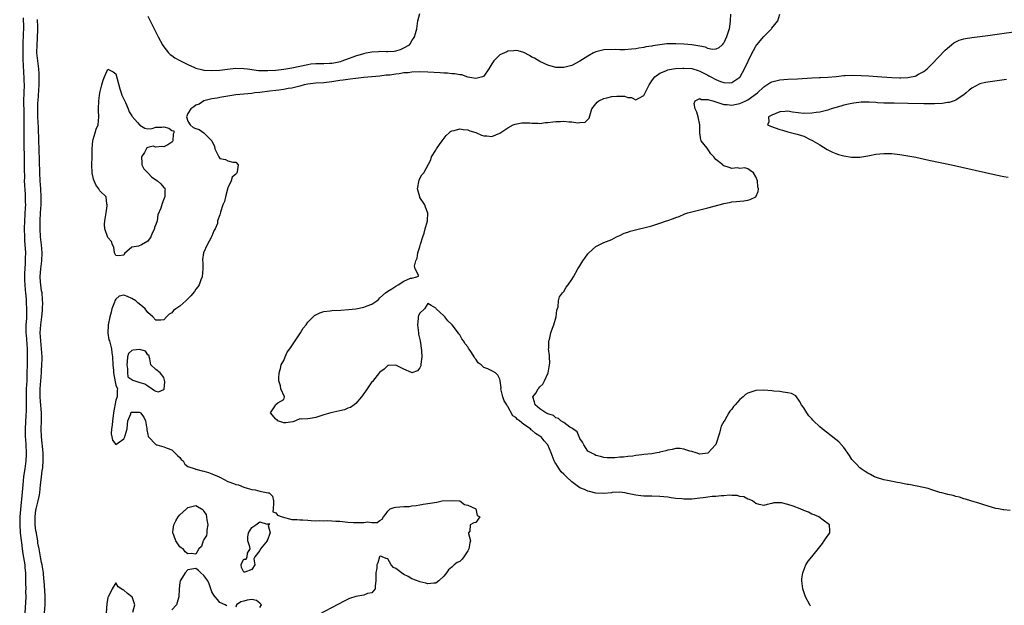
# Model space of a CAD drawing. Units: inches. Extents: x 2568000 to 2571000, y 1560000 to 1562199.
# Drawn here: x 2568281 to 2568527, y 1561801 to 1561947 of the extents above; entities that cross this region are included whole.
import ezdxf

# ---------------------------------------------------------------- set-up
doc = ezdxf.new("R2010")
doc.units = ezdxf.units.IN
doc.header["$MEASUREMENT"] = 0
doc.layers.add('LD25681560_2ft', color=117, linetype='Continuous')

msp = doc.modelspace()

# ---------------------------------------------------------------- linework, layer by layer
at = {"layer": 'LD25681560_2ft'}
for points, elevation in [([(2568458.65, 1561948.65), (2568458.62, 1561947), (2568458.39, 1561945.61), (2568458.32, 1561945), (2568458.02, 1561944.02), (2568457.68, 1561943), (2568457, 1561941.54), (2568456.77, 1561941.23), (2568456.55, 1561941), (2568455.71, 1561940.29), (2568455, 1561939.92), (2568454.12, 1561939.88), (2568453, 1561940.1), (2568452.4, 1561940.4), (2568451, 1561940.66), (2568449, 1561941.01), (2568447, 1561941.22), (2568445, 1561941.31), (2568444.69, 1561941.31), (2568443, 1561941.28), (2568442.74, 1561941.26), (2568440.97, 1561941.03), (2568439.25, 1561940.75), (2568439, 1561940.69), (2568437.52, 1561940.48), (2568437, 1561940.33), (2568435.78, 1561940.22), (2568435, 1561940.04), (2568433.92, 1561939.93), (2568432.2, 1561939.8), (2568431, 1561939.78), (2568429.82, 1561939.82), (2568427, 1561939.73), (2568426.36, 1561939.64), (2568425, 1561939.28), (2568424.39, 1561939), (2568423, 1561938.21), (2568421, 1561936.93), (2568419, 1561935.87), (2568418.29, 1561935.71), (2568417, 1561935.35), (2568415.36, 1561935.36), (2568415, 1561935.38), (2568413, 1561935.92), (2568411, 1561936.84), (2568409.67, 1561937.67), (2568409, 1561937.97), (2568408.38, 1561938.38), (2568407, 1561939.11), (2568405.56, 1561939.56), (2568405, 1561939.64), (2568404.45, 1561939.55), (2568403, 1561939.4), (2568402.71, 1561939.29), (2568401, 1561938.48), (2568399.45, 1561937), (2568399, 1561936.3), (2568398.53, 1561935.47), (2568398.24, 1561935), (2568397, 1561933.15), (2568396.65, 1561933), (2568395, 1561932.57), (2568393.03, 1561932.97), (2568391.48, 1561933.48), (2568391, 1561933.52), (2568389.78, 1561933.78), (2568389, 1561933.81), (2568387.94, 1561933.94), (2568387, 1561933.97), (2568386.04, 1561934.04), (2568383, 1561934.2), (2568381, 1561934.23), (2568379, 1561934.16), (2568378.06, 1561934.06), (2568377, 1561933.98), (2568375.79, 1561933.79), (2568375, 1561933.72), (2568373.45, 1561933.45), (2568372.6, 1561933.4), (2568371, 1561933.17), (2568367, 1561932.83), (2568365, 1561932.61), (2568363.59, 1561932.41), (2568363, 1561932.36), (2568361.83, 1561932.17), (2568361, 1561932.09), (2568359.95, 1561931.95), (2568359, 1561931.79), (2568358.3, 1561931.7), (2568357, 1561931.56), (2568355, 1561931.41), (2568353, 1561931.16), (2568352.03, 1561931), (2568351, 1561930.71), (2568350.63, 1561930.63), (2568349, 1561930.23), (2568348.09, 1561930.09), (2568347, 1561929.87), (2568345.7, 1561929.7), (2568345, 1561929.59), (2568343.42, 1561929.42), (2568341, 1561929.11), (2568339.7, 1561929), (2568339, 1561928.85), (2568335, 1561928.51), (2568333, 1561928.22), (2568331, 1561927.87), (2568330.29, 1561927.71), (2568329, 1561927.5), (2568326.96, 1561927), (2568325.78, 1561926.22), (2568325, 1561925.94), (2568324.45, 1561925.55), (2568323.69, 1561925), (2568323, 1561923.83), (2568322.61, 1561923), (2568323, 1561921.97), (2568323.56, 1561921), (2568324.35, 1561920.35), (2568325, 1561920.11), (2568325.82, 1561919.82), (2568327.02, 1561919.02), (2568329, 1561917), (2568329.64, 1561915.64), (2568329.76, 1561915), (2568330.51, 1561913.49), (2568330.7, 1561913), (2568331, 1561912.59), (2568332.36, 1561912.36), (2568333, 1561912.06), (2568334.27, 1561911.73), (2568335, 1561911.66), (2568335.58, 1561911), (2568335.3, 1561909.3), (2568335.27, 1561909), (2568335.12, 1561908.88), (2568335, 1561908.72), (2568334.04, 1561907.96), (2568333.8, 1561907), (2568333, 1561905.27), (2568332.36, 1561903), (2568332.11, 1561901.89), (2568331.75, 1561901), (2568331.17, 1561899.17), (2568331, 1561898.49), (2568330.44, 1561897), (2568330.39, 1561896.39), (2568329.82, 1561895), (2568329.47, 1561894.53), (2568329, 1561893.2), (2568328.92, 1561893.08), (2568328.92, 1561893), (2568328.84, 1561892.84), (2568327.78, 1561891), (2568326.89, 1561889), (2568326.65, 1561887.35), (2568326.65, 1561887), (2568326.69, 1561886.69), (2568326.75, 1561885), (2568326.58, 1561883), (2568326.25, 1561882.25), (2568325.79, 1561881), (2568325.48, 1561880.52), (2568325, 1561879.93), (2568324.65, 1561879.35), (2568323.75, 1561878.25), (2568323, 1561877.5), (2568322.48, 1561877), (2568321, 1561875.72), (2568320.02, 1561875), (2568319.42, 1561874.58), (2568319, 1561874.06), (2568318.31, 1561873.69), (2568317.62, 1561873), (2568317, 1561872.28), (2568316.23, 1561872.23), (2568315, 1561872.2), (2568314.21, 1561873), (2568313, 1561874.1), (2568312.33, 1561875), (2568311.61, 1561875.61), (2568310.49, 1561876.49), (2568309.98, 1561877), (2568309, 1561877.65), (2568307.87, 1561878.13), (2568307, 1561878.41), (2568305.81, 1561878.19), (2568305, 1561877.43), (2568304.76, 1561877), (2568304.66, 1561876.66), (2568304.02, 1561875), (2568303.83, 1561874.17), (2568303.5, 1561873), (2568303.06, 1561871), (2568302.97, 1561868.97), (2568303.27, 1561867.27), (2568303.37, 1561867), (2568303.87, 1561865), (2568304.02, 1561864.02), (2568304.11, 1561863), (2568304.23, 1561861), (2568304.38, 1561859.62), (2568304.42, 1561859), (2568304.82, 1561856.82), (2568305, 1561855.97), (2568305.4, 1561855), (2568305.34, 1561854.66), (2568305.31, 1561853), (2568305, 1561852.17), (2568304.4, 1561849), (2568304.29, 1561848.29), (2568304.11, 1561847), (2568304.03, 1561845.97), (2568303.87, 1561845), (2568303.83, 1561843.82), (2568303.97, 1561843), (2568304.18, 1561842.18), (2568305, 1561841.14), (2568307, 1561842.57), (2568307.27, 1561843), (2568307.33, 1561843.33), (2568307.82, 1561845), (2568307.86, 1561846.14), (2568307.96, 1561847), (2568308.76, 1561848.76), (2568308.83, 1561849.17), (2568309, 1561849.19), (2568310.84, 1561849.16), (2568311.1, 1561849.1), (2568311.16, 1561849), (2568311.99, 1561847.99), (2568312.37, 1561847), (2568312.74, 1561845), (2568312.75, 1561844.75), (2568313, 1561843.64), (2568313.09, 1561843.09), (2568313.15, 1561843), (2568315, 1561841.09), (2568315.06, 1561841.06), (2568315.21, 1561841), (2568317, 1561840.54), (2568317.78, 1561840.22), (2568319, 1561839.77), (2568320.41, 1561838.41), (2568321, 1561837.88), (2568321.34, 1561837.34), (2568321.78, 1561837), (2568322.21, 1561836.21), (2568323, 1561835.66), (2568324.81, 1561835), (2568324.93, 1561834.93), (2568325, 1561834.92), (2568326.55, 1561834.55), (2568327, 1561834.48), (2568328.12, 1561834.12), (2568329, 1561833.81), (2568330.84, 1561833), (2568330.93, 1561832.93), (2568331.15, 1561832.85), (2568333, 1561831.9), (2568334.68, 1561831.32), (2568335, 1561831.16), (2568335.62, 1561831), (2568337, 1561830.44), (2568337.81, 1561830.19), (2568339, 1561829.89), (2568339.79, 1561829.79), (2568341, 1561829.43), (2568343.06, 1561829.06), (2568343.31, 1561829), (2568344.18, 1561828.18), (2568344.37, 1561827), (2568344.4, 1561826.4), (2568344.3, 1561825), (2568344.27, 1561824.27), (2568345, 1561824.06), (2568345.44, 1561823.44), (2568346.59, 1561823), (2568349, 1561822.41), (2568350.34, 1561822.34), (2568351, 1561822.25), (2568351.75, 1561822.25), (2568353, 1561822.18), (2568353.84, 1561822.16), (2568355, 1561822.04), (2568355.91, 1561822.09), (2568357, 1561822.02), (2568357.88, 1561822.12), (2568359, 1561822.07), (2568359.96, 1561821.96), (2568361, 1561821.93), (2568363, 1561821.7), (2568364.37, 1561821.63), (2568366.42, 1561821.58), (2568367, 1561821.66), (2568367.81, 1561821.81), (2568369, 1561821.66), (2568370.34, 1561821.66), (2568371, 1561822.11), (2568371.57, 1561822.43), (2568371.89, 1561823), (2568372.39, 1561823.61), (2568373, 1561824.47), (2568373.56, 1561825), (2568374.6, 1561825.4), (2568375, 1561825.45), (2568377, 1561825.61), (2568378.37, 1561825.63), (2568379, 1561825.78), (2568380.11, 1561825.89), (2568381, 1561826.06), (2568381.83, 1561826.17), (2568383.56, 1561826.44), (2568385.26, 1561826.74), (2568386.57, 1561827), (2568388.85, 1561827.15), (2568391.01, 1561827), (2568392.16, 1561826.16), (2568393, 1561825.97), (2568394.99, 1561825.01), (2568395.36, 1561823.36), (2568395.96, 1561823), (2568395, 1561821.66), (2568394.5, 1561821.5), (2568393.55, 1561821), (2568393.45, 1561819.45), (2568393.17, 1561819), (2568393.14, 1561818.86), (2568393.62, 1561817), (2568393.48, 1561816.52), (2568393.28, 1561815), (2568393, 1561814.51), (2568391.99, 1561813), (2568391.56, 1561812.44), (2568391, 1561811.89), (2568390.35, 1561811.65), (2568389.59, 1561811), (2568389, 1561810.46), (2568388.17, 1561809.83), (2568387.69, 1561809), (2568387, 1561808.2), (2568385.72, 1561807), (2568385, 1561806.46), (2568384.48, 1561806.48), (2568383, 1561806.27), (2568382.47, 1561806.47), (2568381, 1561806.75), (2568380.84, 1561806.84), (2568379, 1561807.57), (2568378.11, 1561808.11), (2568377, 1561808.63), (2568376.41, 1561809), (2568375.63, 1561809.63), (2568375, 1561810.09), (2568374.4, 1561810.4), (2568373.82, 1561811), (2568373, 1561812.53), (2568372.6, 1561812.6), (2568371.53, 1561813), (2568371.21, 1561813.21), (2568371, 1561813.13), (2568370.94, 1561813), (2568370.47, 1561811.53), (2568370.21, 1561811), (2568370.23, 1561810.23), (2568369.99, 1561809), (2568369.95, 1561808.05), (2568370.02, 1561807), (2568369.79, 1561805.79), (2568369.78, 1561805), (2568369, 1561804.05), (2568367.88, 1561803.88), (2568367, 1561803.48), (2568365, 1561803.14), (2568363.38, 1561802.62), (2568362.03, 1561801.97), (2568354.19, 1561797.81)], 6656), ([(2568313, 1561948.19), (2568315, 1561944.16), (2568315.6, 1561943), (2568316.68, 1561941), (2568317, 1561940.53), (2568318.16, 1561939), (2568318.59, 1561938.59), (2568319, 1561938.37), (2568319.76, 1561937.76), (2568321, 1561937.1), (2568321.15, 1561937), (2568323, 1561936.08), (2568324.63, 1561935.37), (2568325, 1561935.19), (2568326.73, 1561934.73), (2568327, 1561934.7), (2568329, 1561934.58), (2568331, 1561934.7), (2568332.93, 1561934.93), (2568335, 1561935.16), (2568337, 1561935.14), (2568337.94, 1561935), (2568340.63, 1561934.63), (2568342.57, 1561934.57), (2568343, 1561934.58), (2568345, 1561934.72), (2568347, 1561934.97), (2568349, 1561935.31), (2568353, 1561936.14), (2568353.76, 1561936.24), (2568355, 1561936.36), (2568355.61, 1561936.39), (2568357, 1561936.38), (2568358.43, 1561936.43), (2568359, 1561936.47), (2568359.46, 1561936.54), (2568361.14, 1561936.86), (2568361.6, 1561937), (2568365, 1561938.31), (2568367, 1561938.89), (2568367.6, 1561939), (2568369, 1561939.31), (2568370.62, 1561939.38), (2568371, 1561939.41), (2568372.66, 1561939.34), (2568373, 1561939.37), (2568374.58, 1561939.42), (2568375, 1561939.56), (2568376.18, 1561939.82), (2568377, 1561940.31), (2568378.38, 1561941), (2568378.65, 1561941.35), (2568379, 1561942.12), (2568379.43, 1561942.57), (2568379.68, 1561943), (2568379.87, 1561943.87), (2568380.2, 1561945), (2568380.33, 1561945.67), (2568380.48, 1561947), (2568381, 1561948.87)], 6654), ([(2568478.67, 1561800.67), (2568478.53, 1561801), (2568477.43, 1561803), (2568477.31, 1561803.31), (2568476.71, 1561805), (2568476.46, 1561807), (2568476.5, 1561807.5), (2568476.71, 1561809), (2568477.51, 1561811), (2568478.07, 1561811.93), (2568479, 1561813.03), (2568481, 1561815.51), (2568481.65, 1561816.35), (2568482.12, 1561817), (2568482.45, 1561817.55), (2568483.47, 1561819), (2568483.5, 1561819.51), (2568483.45, 1561821), (2568481.8, 1561822.2), (2568480.74, 1561823), (2568479.55, 1561823.55), (2568479, 1561823.74), (2568478.17, 1561824.17), (2568477, 1561824.61), (2568476.11, 1561825), (2568474.31, 1561825.69), (2568473, 1561826.12), (2568471.45, 1561826.55), (2568471, 1561826.57), (2568469.48, 1561826.52), (2568469, 1561826.33), (2568467.84, 1561826.16), (2568467, 1561825.85), (2568465.85, 1561826.15), (2568465, 1561826.34), (2568464.16, 1561827), (2568463.41, 1561827.41), (2568463, 1561827.49), (2568462, 1561828), (2568461, 1561828.11), (2568460.33, 1561828.33), (2568459, 1561828.33), (2568458.42, 1561828.42), (2568457, 1561828.3), (2568456.32, 1561828.32), (2568455, 1561828.15), (2568454.11, 1561828.11), (2568453, 1561827.94), (2568451.82, 1561827.82), (2568451, 1561827.69), (2568449, 1561827.48), (2568447, 1561827.44), (2568446.49, 1561827.51), (2568445, 1561827.65), (2568443.8, 1561827.8), (2568443, 1561827.96), (2568442.03, 1561828.03), (2568441, 1561828.15), (2568439, 1561828.19), (2568438.18, 1561828.18), (2568437, 1561828.22), (2568436.27, 1561828.27), (2568435, 1561828.42), (2568432.91, 1561828.91), (2568432.33, 1561829), (2568431, 1561829.17), (2568429.1, 1561829.1), (2568428.93, 1561829.07), (2568427, 1561828.88), (2568425, 1561828.96), (2568423.37, 1561829.37), (2568423, 1561829.44), (2568422.17, 1561829.83), (2568421, 1561830.32), (2568420, 1561831), (2568419, 1561831.78), (2568417.7, 1561833), (2568417, 1561833.74), (2568416.32, 1561834.32), (2568415.84, 1561835), (2568415, 1561836.38), (2568414.73, 1561836.73), (2568414.6, 1561837), (2568413.86, 1561839), (2568413.03, 1561841), (2568412.06, 1561842.06), (2568411.31, 1561843), (2568411, 1561843.23), (2568409.9, 1561843.9), (2568409, 1561844.73), (2568408.81, 1561844.81), (2568408.65, 1561845), (2568407, 1561846.11), (2568405.9, 1561847), (2568405.37, 1561847.37), (2568405, 1561847.88), (2568404.27, 1561848.27), (2568403, 1561850.65), (2568402.79, 1561850.79), (2568402.7, 1561851), (2568402.04, 1561852.04), (2568401.72, 1561853), (2568401.28, 1561855), (2568401.32, 1561855.32), (2568401.08, 1561857), (2568401.09, 1561857.09), (2568401, 1561857.47), (2568400.49, 1561858.49), (2568399.9, 1561859), (2568399, 1561859.52), (2568397.98, 1561860.02), (2568397, 1561860.37), (2568396.3, 1561861), (2568395.57, 1561861.57), (2568395, 1561862.44), (2568394.71, 1561862.71), (2568394.56, 1561863), (2568393.89, 1561864.11), (2568393.17, 1561865.17), (2568393, 1561865.51), (2568392.3, 1561866.3), (2568391.93, 1561867), (2568391.53, 1561867.53), (2568391, 1561868.53), (2568390.75, 1561868.75), (2568390.58, 1561869), (2568389.42, 1561870.58), (2568389.05, 1561871.05), (2568389, 1561871.14), (2568388, 1561872), (2568387.26, 1561873), (2568387.12, 1561873.12), (2568387, 1561873.32), (2568385.06, 1561875.06), (2568385, 1561875.21), (2568383.85, 1561875.85), (2568383, 1561876.38), (2568382.12, 1561875), (2568381, 1561873.95), (2568380.67, 1561873.33), (2568380.61, 1561873), (2568380.61, 1561872.61), (2568380.38, 1561871), (2568380.65, 1561869), (2568380.68, 1561868.68), (2568381.05, 1561867.05), (2568381.42, 1561864.58), (2568381.47, 1561863), (2568381.23, 1561861.23), (2568381.24, 1561861), (2568381.22, 1561860.78), (2568381, 1561860.31), (2568380.44, 1561859.56), (2568379, 1561859.07), (2568378.91, 1561859.09), (2568377, 1561859.94), (2568375.16, 1561860.84), (2568375, 1561860.93), (2568373.17, 1561860.83), (2568373, 1561860.84), (2568372.04, 1561859.96), (2568371, 1561859.24), (2568370.9, 1561859.1), (2568369.12, 1561856.88), (2568369, 1561856.75), (2568367.5, 1561854.5), (2568367, 1561853.85), (2568366.67, 1561853.33), (2568366.43, 1561853), (2568365, 1561851.38), (2568364.55, 1561851), (2568363.63, 1561850.37), (2568363, 1561850.16), (2568362.19, 1561849.81), (2568361, 1561849.51), (2568358.71, 1561849), (2568357, 1561848.54), (2568356.25, 1561848.25), (2568355, 1561847.89), (2568353.58, 1561847.58), (2568353, 1561847.57), (2568351.41, 1561847.41), (2568351, 1561847.55), (2568349.94, 1561847), (2568349.22, 1561846.78), (2568347.48, 1561846.52), (2568347, 1561846.54), (2568345.51, 1561847), (2568345.3, 1561847.3), (2568345, 1561847.42), (2568343.61, 1561849), (2568344.78, 1561850.78), (2568344.86, 1561851), (2568345, 1561851.08), (2568345.52, 1561851.52), (2568347, 1561852.4), (2568347.13, 1561853), (2568346.25, 1561855), (2568346.18, 1561855.82), (2568345.76, 1561857), (2568345.74, 1561857.74), (2568345.8, 1561859), (2568346.14, 1561860.14), (2568346.35, 1561861), (2568347, 1561862.14), (2568347.33, 1561863), (2568347.84, 1561864.16), (2568348.5, 1561865), (2568349.81, 1561867), (2568351, 1561868.77), (2568351.18, 1561869), (2568351.79, 1561870.21), (2568352.55, 1561871), (2568353, 1561871.66), (2568354.65, 1561873.35), (2568355.95, 1561874.05), (2568357, 1561874.35), (2568358.55, 1561874.55), (2568359, 1561874.62), (2568361.27, 1561874.73), (2568363.16, 1561874.84), (2568365, 1561875.03), (2568367, 1561875.44), (2568367.82, 1561875.82), (2568369, 1561876.2), (2568370.27, 1561877), (2568370.64, 1561877.36), (2568371, 1561877.8), (2568372.37, 1561879), (2568373, 1561879.47), (2568373.96, 1561880.04), (2568375, 1561880.73), (2568375.6, 1561881), (2568377, 1561881.94), (2568378.69, 1561882.69), (2568379, 1561882.69), (2568380.26, 1561883), (2568380.72, 1561883.28), (2568379.83, 1561885), (2568379.68, 1561885.68), (2568380.01, 1561887), (2568380.31, 1561887.69), (2568380.5, 1561889), (2568381, 1561890.54), (2568381.17, 1561891.17), (2568381.75, 1561893), (2568382.08, 1561893.92), (2568382.35, 1561895), (2568382.88, 1561897), (2568382.9, 1561897.1), (2568383.02, 1561898.98), (2568382.42, 1561900.42), (2568382.27, 1561901), (2568381, 1561902.89), (2568380.95, 1561903), (2568380.42, 1561905), (2568380.83, 1561907.17), (2568381, 1561907.59), (2568381.5, 1561908.5), (2568382.02, 1561909), (2568383.73, 1561912.27), (2568383.87, 1561913), (2568385, 1561914.71), (2568385.14, 1561915), (2568385.9, 1561916.1), (2568386.54, 1561917), (2568387.61, 1561918.39), (2568388.35, 1561919), (2568388.63, 1561919.37), (2568389, 1561919.54), (2568389.57, 1561919.57), (2568391, 1561920.04), (2568391.83, 1561919.83), (2568393, 1561919.8), (2568393.51, 1561919.51), (2568395, 1561919.07), (2568396.42, 1561918.42), (2568397, 1561918.28), (2568397.75, 1561918.25), (2568399, 1561918.14), (2568401, 1561918.96), (2568403, 1561920.31), (2568404.33, 1561921), (2568404.79, 1561921.21), (2568406.48, 1561921.52), (2568408.51, 1561921.49), (2568409, 1561921.41), (2568410.57, 1561921.43), (2568411, 1561921.37), (2568412.42, 1561921.58), (2568413, 1561921.58), (2568414.21, 1561921.79), (2568415, 1561921.86), (2568416.13, 1561921.87), (2568417, 1561921.93), (2568418.26, 1561921.74), (2568419, 1561921.76), (2568420.51, 1561921.49), (2568421, 1561921.58), (2568422.3, 1561921.7), (2568423.35, 1561922.65), (2568424.03, 1561925), (2568425, 1561926.29), (2568425.31, 1561926.69), (2568425.77, 1561927), (2568427, 1561927.59), (2568427.74, 1561927.74), (2568429, 1561928.09), (2568430.22, 1561928.22), (2568431, 1561928.22), (2568432.19, 1561928.19), (2568433, 1561927.87), (2568433.87, 1561927.87), (2568435, 1561927.25), (2568435.73, 1561927.73), (2568437, 1561928.34), (2568438.33, 1561931), (2568439, 1561932.03), (2568439.37, 1561932.63), (2568439.71, 1561933), (2568441, 1561933.92), (2568442.49, 1561934.49), (2568443, 1561934.74), (2568444.3, 1561935), (2568444.9, 1561935.1), (2568446.78, 1561935.22), (2568447, 1561935.22), (2568449, 1561935.07), (2568450.57, 1561934.57), (2568451, 1561934.46), (2568451.97, 1561933.97), (2568453, 1561933.4), (2568453.28, 1561933.28), (2568453.75, 1561933), (2568455, 1561932.32), (2568456.15, 1561931.85), (2568457, 1561931.6), (2568458.51, 1561931.5), (2568459, 1561931.57), (2568460.76, 1561932.76), (2568461, 1561932.91), (2568461.07, 1561933), (2568462.17, 1561935), (2568463.08, 1561936.92), (2568464.11, 1561939), (2568464.41, 1561939.59), (2568465, 1561940.65), (2568465.27, 1561941), (2568467, 1561943.09), (2568468.89, 1561945), (2568469, 1561945.19), (2568470.52, 1561947), (2568471, 1561948.65)], 6658), ([(2568281.79, 1561947.79), (2568281.84, 1561947), (2568281.86, 1561946.14), (2568281.86, 1561945), (2568281.83, 1561943.83), (2568281.73, 1561941), (2568281.69, 1561939), (2568281.7, 1561937.7), (2568281.72, 1561937), (2568281.8, 1561936.2), (2568281.89, 1561933.89), (2568281.98, 1561933), (2568282.01, 1561931.99), (2568282.02, 1561931), (2568281.93, 1561927), (2568281.95, 1561923.95), (2568281.98, 1561922.02), (2568281.95, 1561919.96), (2568281.98, 1561917), (2568282.09, 1561911.91), (2568282.06, 1561910.06), (2568282.11, 1561907.89), (2568282.1, 1561907), (2568282.28, 1561903.72), (2568282.34, 1561903), (2568282.33, 1561901.67), (2568282.36, 1561901), (2568282.35, 1561900.35), (2568282.17, 1561897), (2568282.09, 1561895), (2568282.12, 1561893), (2568282.15, 1561892.15), (2568282.36, 1561889), (2568282.34, 1561887.66), (2568282.35, 1561887), (2568282.34, 1561886.34), (2568282.17, 1561883.83), (2568282.15, 1561883), (2568282.16, 1561882.16), (2568282.19, 1561881), (2568282.33, 1561879.67), (2568282.36, 1561879), (2568282.55, 1561877.45), (2568282.57, 1561876.57), (2568282.67, 1561875), (2568282.61, 1561873.39), (2568282.61, 1561872.61), (2568282.5, 1561871), (2568282.48, 1561869.52), (2568282.5, 1561869), (2568282.55, 1561868.55), (2568282.78, 1561865), (2568282.82, 1561863.18), (2568282.8, 1561861), (2568282.76, 1561859), (2568282.69, 1561857), (2568282.6, 1561855), (2568282.52, 1561852.53), (2568282.52, 1561849.48), (2568282.44, 1561848.44), (2568282.29, 1561845), (2568282.32, 1561843), (2568282.36, 1561842.36), (2568282.48, 1561841), (2568282.6, 1561839), (2568282.6, 1561838.6), (2568282.49, 1561837), (2568282.28, 1561835.72), (2568282.21, 1561835), (2568282.1, 1561834.1), (2568281.93, 1561833), (2568281.71, 1561831), (2568281.41, 1561827.41), (2568281.31, 1561826.69), (2568280.97, 1561823), (2568280.94, 1561821), (2568281.09, 1561819.09), (2568281.34, 1561817), (2568281.41, 1561816.59), (2568281.59, 1561815), (2568281.75, 1561813.75), (2568282.08, 1561811.92), (2568282.2, 1561811), (2568282.26, 1561810.26), (2568282.38, 1561809), (2568282.42, 1561807.58), (2568282.42, 1561806.42), (2568282.46, 1561805), (2568282.43, 1561804.43), (2568282.45, 1561803), (2568282.4, 1561801.6), (2568282.21, 1561799)], 6652), ([(2568287.12, 1561799), (2568287.32, 1561801), (2568287.3, 1561802.7), (2568287.31, 1561803.31), (2568287.05, 1561807), (2568287, 1561807.45), (2568286.87, 1561809), (2568286.54, 1561811), (2568286.41, 1561811.59), (2568286.13, 1561813), (2568286, 1561814), (2568285.78, 1561815), (2568285.51, 1561816.49), (2568285.48, 1561817), (2568285.11, 1561818.89), (2568285.11, 1561819), (2568285, 1561819.54), (2568284.82, 1561821), (2568284.79, 1561823), (2568285, 1561824.78), (2568285.05, 1561825.05), (2568285.59, 1561827), (2568285.85, 1561828.15), (2568285.96, 1561829), (2568286.06, 1561830.06), (2568286.18, 1561831), (2568286.29, 1561832.29), (2568286.39, 1561833), (2568286.54, 1561834.54), (2568286.69, 1561835.3), (2568286.83, 1561837.17), (2568286.81, 1561839), (2568286.39, 1561843), (2568286.33, 1561845), (2568286.37, 1561847), (2568286.36, 1561849), (2568286.16, 1561851.84), (2568286.05, 1561853), (2568286.04, 1561854.04), (2568286.04, 1561855), (2568286.19, 1561857), (2568286.39, 1561859), (2568286.41, 1561859.59), (2568286.51, 1561861), (2568286.52, 1561862.52), (2568286.52, 1561863), (2568286.4, 1561865), (2568286.21, 1561867), (2568286.1, 1561869), (2568286.2, 1561871), (2568286.44, 1561873), (2568286.61, 1561874.61), (2568286.64, 1561875), (2568286.69, 1561876.69), (2568286.68, 1561877), (2568286.63, 1561877.37), (2568286.52, 1561879), (2568286.43, 1561879.57), (2568286.23, 1561881), (2568286.18, 1561881.82), (2568286.08, 1561883), (2568286.13, 1561884.13), (2568286.21, 1561885), (2568286.5, 1561887), (2568286.6, 1561889), (2568286.41, 1561891), (2568286.17, 1561893), (2568286.06, 1561895), (2568286.05, 1561896.05), (2568286.07, 1561897), (2568286.17, 1561899), (2568286.3, 1561901), (2568286.34, 1561903), (2568286.24, 1561905), (2568286.1, 1561907), (2568286, 1561909), (2568285.81, 1561915), (2568285.73, 1561917), (2568285.62, 1561920.38), (2568285.51, 1561923), (2568285.51, 1561923.51), (2568285.47, 1561925), (2568285.51, 1561926.49), (2568285.54, 1561927), (2568285.82, 1561931), (2568285.82, 1561932.18), (2568285.84, 1561933), (2568285.83, 1561933.83), (2568285.7, 1561935), (2568285.66, 1561935.66), (2568285.45, 1561937), (2568285.26, 1561939), (2568285.27, 1561941), (2568285.39, 1561942.61), (2568285.49, 1561945), (2568285.48, 1561945.48), (2568285.37, 1561947.37)], 6654), ([(2568528.6, 1561824.6), (2568527, 1561824.8), (2568526.81, 1561824.81), (2568525.67, 1561825), (2568525, 1561825.13), (2568521.97, 1561826.03), (2568521, 1561826.36), (2568518.79, 1561827), (2568517.45, 1561827.45), (2568517, 1561827.56), (2568515.92, 1561827.92), (2568515, 1561828.13), (2568514.35, 1561828.35), (2568513, 1561828.64), (2568512.73, 1561828.73), (2568511.54, 1561829), (2568511, 1561829.16), (2568510.79, 1561829.21), (2568509, 1561829.77), (2568508.1, 1561830.1), (2568505.33, 1561830.67), (2568504.82, 1561830.82), (2568503.69, 1561831), (2568503.13, 1561831.13), (2568502.84, 1561831.16), (2568501, 1561831.51), (2568500.4, 1561831.6), (2568497.9, 1561832.1), (2568497, 1561832.31), (2568495.17, 1561832.83), (2568494.7, 1561833), (2568493.63, 1561833.63), (2568493, 1561833.92), (2568492.37, 1561834.37), (2568491.3, 1561835), (2568491, 1561835.26), (2568490.18, 1561836.18), (2568489.32, 1561837), (2568489, 1561837.41), (2568488.41, 1561838.41), (2568487, 1561840.35), (2568485.77, 1561841.77), (2568485, 1561842.36), (2568484.65, 1561842.65), (2568484.16, 1561843), (2568483.53, 1561843.53), (2568483, 1561843.91), (2568481.6, 1561845), (2568481, 1561845.54), (2568479.45, 1561847), (2568479.23, 1561847.23), (2568479, 1561847.54), (2568478.25, 1561848.25), (2568477.73, 1561849), (2568477, 1561850.3), (2568476.42, 1561851), (2568475.93, 1561851.93), (2568475, 1561853.3), (2568473.9, 1561853.9), (2568473, 1561854.05), (2568471.84, 1561854.16), (2568471, 1561854.34), (2568469.52, 1561854.48), (2568469, 1561854.56), (2568467, 1561854.69), (2568465, 1561854.58), (2568463.76, 1561854.24), (2568463, 1561853.92), (2568462.42, 1561853.59), (2568461.82, 1561853), (2568461, 1561852.37), (2568459.82, 1561851), (2568459.4, 1561850.6), (2568459, 1561849.92), (2568458.53, 1561849.47), (2568458.27, 1561849), (2568457.21, 1561847.21), (2568457.04, 1561846.96), (2568457, 1561846.84), (2568456.33, 1561845.67), (2568456.15, 1561845), (2568455.92, 1561843.92), (2568455, 1561841.16), (2568454.92, 1561841), (2568453.96, 1561840.04), (2568453.09, 1561839), (2568453, 1561838.94), (2568451, 1561838.7), (2568450.76, 1561838.76), (2568450.06, 1561839), (2568449, 1561839.39), (2568448.51, 1561839.49), (2568447, 1561839.99), (2568446.1, 1561840.1), (2568445, 1561840.12), (2568444.1, 1561839.9), (2568443, 1561839.74), (2568442.48, 1561839.52), (2568441, 1561839.18), (2568440.86, 1561839.14), (2568440.26, 1561839), (2568439, 1561838.82), (2568437, 1561838.6), (2568436.53, 1561838.53), (2568435, 1561838.38), (2568434.23, 1561838.23), (2568433, 1561838.15), (2568431.94, 1561837.94), (2568431, 1561837.92), (2568429.76, 1561837.76), (2568429, 1561837.79), (2568427.8, 1561837.8), (2568427, 1561837.9), (2568426.15, 1561838.15), (2568425, 1561838.4), (2568424.63, 1561838.63), (2568423.81, 1561839), (2568423, 1561839.47), (2568421.96, 1561841), (2568421.66, 1561841.66), (2568421, 1561842.58), (2568420.9, 1561842.9), (2568420.83, 1561843), (2568420.3, 1561844.3), (2568419.25, 1561845), (2568419, 1561845.22), (2568418.51, 1561845.49), (2568417, 1561846.61), (2568416.27, 1561847), (2568415.64, 1561847.64), (2568415, 1561847.78), (2568414.37, 1561848.37), (2568413, 1561848.75), (2568412.86, 1561848.86), (2568412.49, 1561849), (2568411, 1561850.03), (2568409.8, 1561851), (2568409.69, 1561851.69), (2568409.27, 1561853), (2568410.03, 1561853.97), (2568410.56, 1561855), (2568410.78, 1561855.22), (2568411, 1561855.57), (2568411.78, 1561856.22), (2568412.16, 1561857), (2568413.05, 1561859), (2568413.44, 1561861), (2568413.47, 1561861.47), (2568413.37, 1561863), (2568413.39, 1561863.39), (2568413.19, 1561865), (2568413.23, 1561865.23), (2568413.26, 1561867), (2568413.37, 1561867.37), (2568413.74, 1561869), (2568414.16, 1561870.16), (2568414.45, 1561871), (2568415.04, 1561873), (2568415.28, 1561874.72), (2568415.56, 1561875.56), (2568415.63, 1561877), (2568415.94, 1561878.06), (2568416.67, 1561879), (2568417, 1561879.38), (2568417.57, 1561880.43), (2568418.05, 1561881), (2568419, 1561882.39), (2568419.38, 1561883), (2568420.49, 1561885), (2568421, 1561885.78), (2568421.72, 1561887), (2568422.28, 1561887.72), (2568423, 1561888.75), (2568423.22, 1561889), (2568425, 1561890.58), (2568427, 1561891.59), (2568429, 1561892.38), (2568430.16, 1561893), (2568431, 1561893.36), (2568432.09, 1561893.91), (2568433, 1561894.22), (2568433.56, 1561894.44), (2568435.87, 1561895), (2568437, 1561895.25), (2568437.36, 1561895.36), (2568439, 1561895.79), (2568440.23, 1561896.23), (2568441, 1561896.44), (2568442.62, 1561897), (2568443, 1561897.15), (2568444.41, 1561897.59), (2568445, 1561897.84), (2568445.85, 1561898.15), (2568447.26, 1561898.74), (2568448.01, 1561899), (2568449, 1561899.27), (2568449.34, 1561899.34), (2568453, 1561900.24), (2568455.84, 1561901), (2568456.73, 1561901.27), (2568457, 1561901.37), (2568458.41, 1561901.59), (2568459, 1561901.74), (2568460.16, 1561901.84), (2568461, 1561901.97), (2568461.97, 1561902.03), (2568463, 1561902.22), (2568463.62, 1561902.38), (2568465.01, 1561903), (2568465.62, 1561904.38), (2568465.69, 1561905), (2568465.53, 1561905.53), (2568465.38, 1561907), (2568465, 1561908.04), (2568464.41, 1561909), (2568463.62, 1561909.62), (2568463, 1561910), (2568462.27, 1561910.27), (2568461, 1561910.15), (2568460.29, 1561910.29), (2568459, 1561910.13), (2568458.32, 1561910.32), (2568457, 1561910.77), (2568456.85, 1561910.85), (2568456.74, 1561911), (2568455, 1561912.38), (2568454.48, 1561913), (2568453.75, 1561913.75), (2568453, 1561914.94), (2568452.96, 1561914.96), (2568452.8, 1561915.2), (2568451.37, 1561917), (2568451.24, 1561917.24), (2568451, 1561919), (2568450.96, 1561921.04), (2568450.56, 1561923), (2568450.21, 1561924.21), (2568449.85, 1561925), (2568449.62, 1561926.38), (2568449.82, 1561927), (2568451, 1561927.6), (2568451.37, 1561927.37), (2568453, 1561927.39), (2568453.24, 1561927.24), (2568454.24, 1561927), (2568455, 1561926.74), (2568455.28, 1561926.72), (2568457, 1561926.12), (2568457.87, 1561926.13), (2568459, 1561925.97), (2568460.18, 1561926.18), (2568461, 1561926.36), (2568462.49, 1561927), (2568463, 1561927.26), (2568465.39, 1561929), (2568467, 1561930.55), (2568467.75, 1561931), (2568468.48, 1561931.52), (2568469, 1561931.81), (2568471, 1561932.31), (2568473, 1561932.46), (2568475.44, 1561932.56), (2568479, 1561932.75), (2568480.82, 1561932.82), (2568481.15, 1561932.85), (2568483, 1561932.93), (2568485.12, 1561933.12), (2568487, 1561933.32), (2568487.33, 1561933.33), (2568489, 1561933.41), (2568491.36, 1561933.36), (2568493.25, 1561933.25), (2568496.48, 1561933), (2568499, 1561932.84), (2568501, 1561932.77), (2568501.23, 1561932.77), (2568503, 1561932.86), (2568503.87, 1561933), (2568504.8, 1561933.2), (2568505, 1561933.28), (2568505.68, 1561933.68), (2568507, 1561934.35), (2568507.81, 1561935), (2568508.41, 1561935.59), (2568509, 1561936.18), (2568512.35, 1561939.65), (2568513.38, 1561940.62), (2568513.88, 1561941), (2568514.5, 1561941.5), (2568515, 1561941.8), (2568515.83, 1561942.17), (2568517, 1561942.53), (2568517.39, 1561942.61), (2568519, 1561942.83), (2568521, 1561943.07), (2568523, 1561943.34), (2568533, 1561944.8)], 6660), ([(2568527.66, 1561932.34), (2568523, 1561931.72), (2568522.39, 1561931.61), (2568521, 1561931.26), (2568520.81, 1561931.19), (2568519, 1561930.2), (2568518.34, 1561929.66), (2568517.6, 1561929), (2568517, 1561928.51), (2568515.57, 1561927.57), (2568515, 1561927.17), (2568514.59, 1561927), (2568513.37, 1561926.63), (2568513, 1561926.59), (2568511.62, 1561926.38), (2568509.7, 1561926.3), (2568508.32, 1561926.31), (2568507, 1561926.31), (2568503, 1561926.39), (2568499.59, 1561926.41), (2568498.4, 1561926.4), (2568497, 1561926.45), (2568495.44, 1561926.56), (2568495, 1561926.57), (2568493.33, 1561926.67), (2568491.35, 1561926.65), (2568489.53, 1561926.47), (2568489, 1561926.37), (2568488.16, 1561926.16), (2568487, 1561925.92), (2568486.29, 1561925.71), (2568484.75, 1561925.25), (2568483.83, 1561925), (2568483, 1561924.72), (2568481, 1561924.22), (2568480.09, 1561924.09), (2568479, 1561923.91), (2568477, 1561923.84), (2568474.18, 1561924.18), (2568473, 1561924.41), (2568472.34, 1561924.34), (2568471, 1561924.3), (2568469, 1561923.47), (2568468.18, 1561923), (2568468.21, 1561921.79), (2568467.88, 1561921), (2568468.66, 1561920.66), (2568471, 1561919.84), (2568471.69, 1561919.69), (2568473, 1561919.26), (2568473.96, 1561919), (2568475, 1561918.78), (2568475.32, 1561918.68), (2568477, 1561918.22), (2568478.62, 1561917.38), (2568479.14, 1561917.14), (2568479.29, 1561917), (2568481, 1561916.01), (2568482.86, 1561914.86), (2568484.18, 1561914.18), (2568485, 1561913.89), (2568485.63, 1561913.63), (2568487, 1561913.24), (2568488.92, 1561912.92), (2568489.09, 1561912.91), (2568491.03, 1561912.97), (2568493, 1561913.3), (2568493.39, 1561913.39), (2568495, 1561913.69), (2568497, 1561913.88), (2568499, 1561913.83), (2568501, 1561913.61), (2568503, 1561913.3), (2568505, 1561912.91), (2568508.23, 1561912.23), (2568513.94, 1561911), (2568525, 1561908.54), (2568527, 1561908.13), (2568528.05, 1561907.95)], 6662), ([(2568332.75, 1561800.75), (2568332.32, 1561801), (2568331, 1561801.64), (2568330.37, 1561802.37), (2568329.79, 1561803), (2568329.44, 1561803.44), (2568329, 1561804.26), (2568328.8, 1561804.8), (2568328.75, 1561805), (2568328.28, 1561806.28), (2568327.95, 1561807), (2568327, 1561808.35), (2568326.22, 1561809), (2568325.62, 1561809.62), (2568325, 1561810.15), (2568323.97, 1561809.97), (2568323, 1561809.83), (2568322.29, 1561809), (2568321.26, 1561807.26), (2568321.08, 1561807), (2568321, 1561806.63), (2568320.78, 1561805), (2568320.69, 1561803), (2568320.33, 1561801.66), (2568320.13, 1561801), (2568319, 1561799.79)], 6656), ([(2568309.24, 1561799.24), (2568309.71, 1561801), (2568309.04, 1561803), (2568309.02, 1561803.02), (2568307.87, 1561803.87), (2568307, 1561804.74), (2568306.77, 1561804.77), (2568305.53, 1561805.53), (2568305, 1561806.55), (2568304.08, 1561805), (2568303.12, 1561803.12), (2568303.04, 1561803), (2568303, 1561802.87), (2568302.72, 1561801.28), (2568302.6, 1561799)], 6656), ([(2568341, 1561800.38), (2568341.38, 1561801), (2568341, 1561801.49), (2568340.12, 1561802.12), (2568339, 1561802.38), (2568337.78, 1561802.22), (2568337, 1561801.98), (2568336.23, 1561801.77), (2568335.17, 1561801), (2568335, 1561800.48)], 6656)]:
    msp.add_lwpolyline(points, dxfattribs=dict(at, elevation=elevation))
at = {"layer": 'LD25681560_2ft', "elevation": 6656}
for points in [[(2568302.58, 1561899), (2568302.81, 1561900.81), (2568302.81, 1561901), (2568302.7, 1561901.3), (2568302.55, 1561903), (2568301, 1561904.49), (2568300.7, 1561905), (2568300, 1561906), (2568299.43, 1561907.43), (2568299.07, 1561909), (2568299.01, 1561911.01), (2568299.06, 1561913), (2568299.02, 1561915), (2568299.21, 1561917), (2568299.35, 1561917.35), (2568299.84, 1561919), (2568300.06, 1561919.94), (2568300.56, 1561921), (2568300.71, 1561923), (2568300.62, 1561924.62), (2568300.63, 1561925), (2568300.75, 1561927), (2568301, 1561928.99), (2568301.48, 1561931), (2568301.79, 1561932.21), (2568302.13, 1561933), (2568303, 1561934.9), (2568304.29, 1561934.29), (2568305, 1561933.79), (2568305.99, 1561929.99), (2568306.35, 1561929), (2568306.46, 1561928.46), (2568307, 1561927.47), (2568307.11, 1561927.11), (2568307.4, 1561926.6), (2568308.07, 1561925), (2568308.31, 1561924.31), (2568309, 1561923.27), (2568309.09, 1561923.09), (2568310.43, 1561921.57), (2568311, 1561920.9), (2568312.23, 1561920.23), (2568313, 1561920.05), (2568314.08, 1561920.08), (2568315, 1561920.43), (2568316.44, 1561920.44), (2568317, 1561920.54), (2568318.23, 1561920.23), (2568319, 1561919.58), (2568319.49, 1561919.49), (2568319.46, 1561919), (2568319.34, 1561918.66), (2568319.23, 1561917), (2568319.14, 1561916.86), (2568319, 1561916.72), (2568317.98, 1561916.02), (2568317, 1561915.51), (2568316.4, 1561915.6), (2568315, 1561915.42), (2568314.34, 1561915.66), (2568313, 1561915.37), (2568312.76, 1561915.24), (2568312.12, 1561914.12), (2568311.37, 1561913), (2568311.44, 1561911.44), (2568311.49, 1561911), (2568312.01, 1561910.01), (2568313, 1561909.03), (2568313.97, 1561907.97), (2568315.41, 1561907), (2568316.24, 1561906.24), (2568317, 1561905.38), (2568317.2, 1561905.2), (2568317.3, 1561905), (2568317.27, 1561904.73), (2568317.22, 1561903), (2568317.18, 1561902.82), (2568317, 1561902.44), (2568316.6, 1561901.4), (2568316.19, 1561900.19), (2568315.51, 1561898.49), (2568315.29, 1561897), (2568315, 1561896.15), (2568314.67, 1561895.33), (2568314.64, 1561895), (2568314.07, 1561893.93), (2568313.7, 1561893), (2568313, 1561891.95), (2568311.37, 1561891), (2568310.68, 1561890.68), (2568309, 1561890.42), (2568307.16, 1561888.84), (2568307, 1561888.42), (2568305.73, 1561888.27), (2568305, 1561888.36), (2568304.66, 1561889), (2568304.45, 1561890.45), (2568304.14, 1561891), (2568303.86, 1561891.86), (2568303, 1561892.85), (2568302.19, 1561895), (2568302.15, 1561896.15), (2568302.2, 1561897)], [(2568315, 1561859.9), (2568313.77, 1561861), (2568313.45, 1561862.55), (2568313.32, 1561863), (2568313.32, 1561863.32), (2568313, 1561863.51), (2568312.42, 1561864.42), (2568311, 1561864.86), (2568309.3, 1561864.7), (2568309, 1561864.6), (2568308.13, 1561863.87), (2568307.93, 1561863), (2568307.82, 1561861.82), (2568307.71, 1561861), (2568307.93, 1561860.07), (2568307.93, 1561859), (2568308.01, 1561858.01), (2568309, 1561857.34), (2568309.22, 1561857.22), (2568309.71, 1561857), (2568311, 1561856.65), (2568312.25, 1561856.25), (2568313, 1561855.81), (2568314.1, 1561855), (2568314.63, 1561854.63), (2568315, 1561854.42), (2568315.68, 1561854.32), (2568317, 1561854.86), (2568317.04, 1561854.96), (2568317.19, 1561856.81), (2568317.17, 1561857.17), (2568317, 1561857.85), (2568316.09, 1561859)], [(2568319.26, 1561819.26), (2568319.51, 1561821), (2568320, 1561822), (2568320.56, 1561823), (2568321, 1561823.55), (2568322.67, 1561825), (2568323, 1561825.33), (2568324.33, 1561825.67), (2568325, 1561825.9), (2568326.8, 1561824.8), (2568327, 1561824.41), (2568327.6, 1561823.6), (2568327.74, 1561822.26), (2568327.98, 1561821), (2568327.72, 1561819.72), (2568327.71, 1561819), (2568327.62, 1561818.38), (2568327, 1561817.36), (2568326.9, 1561817.1), (2568326.81, 1561817), (2568326.39, 1561815.61), (2568325.75, 1561815), (2568325, 1561813.72), (2568323.9, 1561813.9), (2568323, 1561813.76), (2568322.3, 1561814.3), (2568321.83, 1561815), (2568321.31, 1561815.31), (2568321, 1561815.56), (2568319.95, 1561817), (2568319.51, 1561818.49), (2568319.26, 1561819)], [(2568337.94, 1561813.94), (2568338.54, 1561815), (2568338.5, 1561815.5), (2568337.99, 1561817), (2568338.01, 1561817.99), (2568338.17, 1561819), (2568339, 1561820.37), (2568339.95, 1561821), (2568341, 1561821.78), (2568342.8, 1561821.2), (2568343, 1561821.29), (2568343.41, 1561821.41), (2568343.09, 1561820.91), (2568343.56, 1561819), (2568343.37, 1561818.63), (2568343, 1561817.49), (2568342.8, 1561817.2), (2568342.79, 1561817), (2568341.95, 1561816.05), (2568341.18, 1561815), (2568341, 1561814.63), (2568339.7, 1561813), (2568339.46, 1561812.54), (2568339.71, 1561811), (2568339, 1561809.89), (2568337.21, 1561809.21), (2568337, 1561809.22), (2568336.37, 1561810.37), (2568336.29, 1561811), (2568336.5, 1561811.5), (2568337, 1561812.43), (2568337.55, 1561812.45), (2568337.82, 1561813)]]:
    msp.add_lwpolyline(points, close=True, dxfattribs=at)

doc.saveas('drawing.dxf')
